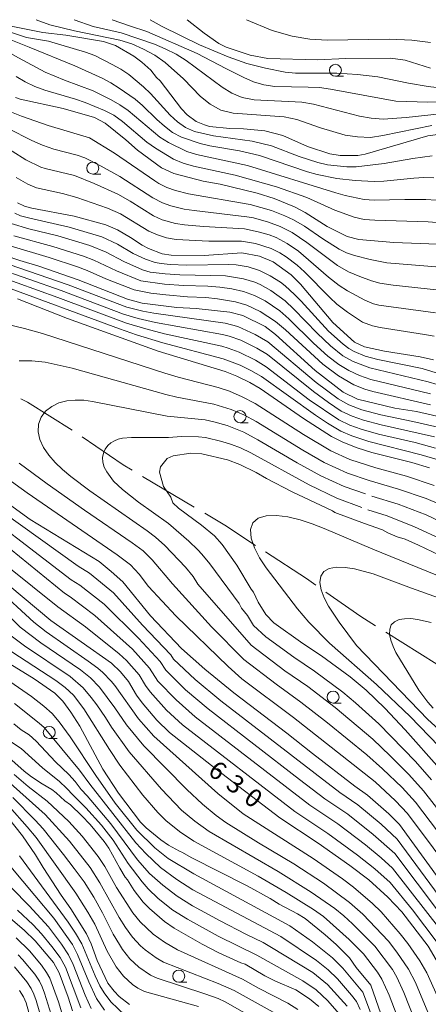
# Model space of a CAD drawing. Units: millimetres. Extents: x -66000 to -64000, y 21000 to 22500.
# Drawn here: x -64975 to -64891, y 22295 to 22500 of the extents above; entities that cross this region are included whole.
import ezdxf

# ---------------------------------------------------------------- set-up
doc = ezdxf.new("R2010")
doc.units = ezdxf.units.MM
for name, color, linetype, lineweight in [('110600_大字・町・丁目界', 7, 'Continuous', 20), ('633100_広葉樹林', 7, 'Continuous', 9), ('710100_等高線（計曲線）', 7, 'Continuous', 20), ('710107_等高線（計曲線）（注記）', 7, 'Continuous', 20), ('710200_等高線（主曲線）', 7, 'Continuous', 9)]:
    doc.layers.add(name, color=color, linetype=linetype, lineweight=lineweight)
doc.styles.add('Style-WORKING', font='txt')

msp = doc.modelspace()

# ---------------------------------------------------------------- linework, layer by layer
at = {"layer": '110600_大字・町・丁目界'}
for p, q in [((-64939.17, 22398.74), (-64949.92, 22405.12)), ((-64888.81, 22366.15), (-64899.41, 22372.77))]:
    msp.add_line(p, q, dxfattribs=at)
at = {"layer": '110600_大字・町・丁目界', "flags": 128}
for points in [[(-64964.55, 22414.71), (-64973.86, 22420.52), (-64975.21, 22421.23)], [(-64952.07, 22406.4), (-64953.97, 22407.52), (-64962.47, 22413.32)], [(-64926.44, 22390.81), (-64932.84, 22394.98), (-64937.02, 22397.46)], [(-64913.93, 22382.54), (-64915.89, 22383.91), (-64924.35, 22389.44)], [(-64901.54, 22374.09), (-64904.58, 22376), (-64911.88, 22381.1)]]:
    msp.add_lwpolyline(points, dxfattribs=at)
at = {"layer": '633100_広葉樹林'}
for p, q in [((-64909.86, 22488.24), (-64908.19, 22488.24)), ((-64960.27, 22467.92), (-64958.6, 22467.92)), ((-64929.68, 22416.29), (-64928.01, 22416.29)), ((-64910.35, 22358.05), (-64908.68, 22358.05)), ((-64969.32, 22350.71), (-64967.65, 22350.71)), ((-64942.4, 22300.06), (-64940.74, 22300.06))]:
    msp.add_line(p, q, dxfattribs=at)
for centre in [(-64909.86, 22489.49), (-64960.27, 22469.17), (-64929.68, 22417.54), (-64910.35, 22359.3), (-64969.32, 22351.96), (-64942.4, 22301.31)]:
    msp.add_circle(centre, 1.25, dxfattribs=at)
at = {"layer": '710100_等高線（計曲線）', "flags": 128}
for points in [[(-64887.02, 22476.35), (-64890.66, 22475.84), (-64903.66, 22472.06), (-64905.21, 22471.81), (-64908.88, 22471.82), (-64911.05, 22472.16), (-64915.66, 22473.67), (-64920.77, 22475.91), (-64924.52, 22476.88), (-64928.98, 22477.31), (-64931.81, 22477.42), (-64935.99, 22477.84), (-64937.03, 22478.15), (-64938.81, 22478.83), (-64940.64, 22480.25), (-64941.83, 22481.46), (-64946.3, 22487.29), (-64947.02, 22488.01), (-64948.24, 22489.52), (-64950.1, 22491.21), (-64951.71, 22492.4), (-64955.56, 22494.63), (-64958.03, 22495.49), (-64965.84, 22496.78), (-64970.64, 22497.34), (-64977.6, 22498.75)], [(-64890.07, 22489.96), (-64895.37, 22491.61), (-64898.41, 22492.02), (-64907.67, 22491.92), (-64913.56, 22491.66), (-64923.88, 22491.96), (-64927.57, 22492.63), (-64932.55, 22494.29), (-64934.07, 22495.06), (-64937.1, 22497.21), (-64940.67, 22500)], [(-64976.29, 22483.86), (-64975.38, 22483.49), (-64966.44, 22481.56), (-64959.88, 22479.71), (-64957.66, 22478.54), (-64953.37, 22475.04), (-64950.96, 22472.88), (-64946.01, 22469.26), (-64943.43, 22468.04), (-64937.35, 22466.44), (-64933.79, 22465.8), (-64926.12, 22463.97), (-64922.6, 22462.83), (-64918.36, 22461.16), (-64916.14, 22459.94), (-64911.57, 22457.02), (-64907.44, 22454.94), (-64905.01, 22454.32), (-64897.74, 22453.73), (-64886.78, 22453.32)], [(-64975.92, 22461.96), (-64974.44, 22461.25), (-64972.95, 22460.83), (-64964.11, 22459.19), (-64957.58, 22457.38), (-64955.15, 22456.33), (-64952.41, 22454.78), (-64950.04, 22453.16), (-64948.71, 22452.46), (-64945.83, 22451.35), (-64943.96, 22451.07), (-64937.11, 22451.03), (-64929.27, 22451.59), (-64925.62, 22450.85), (-64922.8, 22449.67), (-64919.04, 22446.99), (-64917.12, 22445.08), (-64910.38, 22437.09), (-64905.87, 22433.03), (-64903.81, 22432.05), (-64899.68, 22431.15), (-64892.27, 22430), (-64889.49, 22429.35)], [(-64885.48, 22416.88), (-64893.04, 22418.58), (-64897.54, 22419.31), (-64905.27, 22421.19), (-64908.25, 22422.63), (-64914.06, 22427.1), (-64922.27, 22434.62), (-64924.48, 22436.28), (-64929.06, 22438.55), (-64931.78, 22439.28), (-64938.79, 22440.02), (-64942.81, 22440.22), (-64949.99, 22441.09), (-64953.06, 22441.94), (-64963.33, 22445.96), (-64971.45, 22448.77), (-64975.42, 22449.95), (-64981.61, 22452.08)], [(-64975.92, 22442.01), (-64965.54, 22437.96), (-64946.65, 22431.16), (-64932.76, 22426.93), (-64930.35, 22425.95), (-64927.65, 22424.65), (-64925.47, 22423.36), (-64916.52, 22417.16), (-64910.65, 22413.4), (-64908.34, 22412.22), (-64905.35, 22411.05), (-64902.28, 22410.1), (-64893.98, 22408.02), (-64890.32, 22406.94)], [(-64888.26, 22344.47), (-64895.36, 22352.52), (-64899.57, 22357.01), (-64903.46, 22360.75), (-64906.76, 22363.51), (-64912.72, 22367.89), (-64916.64, 22370.39), (-64922.65, 22374.74), (-64924.31, 22376.46), (-64925.93, 22379), (-64926.88, 22381.07), (-64927.37, 22381.72), (-64930.31, 22386.7), (-64933.38, 22391), (-64935.01, 22392.75), (-64937.67, 22395.02), (-64942.44, 22398.52), (-64943.64, 22399.66), (-64944.06, 22400.83), (-64945.56, 22403.04), (-64946.39, 22406.04), (-64946.22, 22407.1), (-64944.83, 22408.82), (-64943.56, 22409.39), (-64939.91, 22409.94), (-64937.58, 22409.85), (-64932.29, 22408.6), (-64929.72, 22407.61), (-64926.34, 22405.94), (-64924.2, 22404.69), (-64918.83, 22401.89), (-64910.47, 22397.99), (-64909.96, 22397.66), (-64903.84, 22395.34), (-64900.06, 22394.06), (-64898.94, 22393.41), (-64897.01, 22392.59), (-64895.37, 22392.08), (-64892.59, 22390.83), (-64886.81, 22388.05)], [(-64885.75, 22317.93), (-64896.51, 22332.79), (-64898.75, 22335.05), (-64903.17, 22338.93), (-64905.79, 22340.8), (-64914.64, 22347.55), (-64919.98, 22351.8), (-64930.99, 22360.14), (-64937, 22365.06), (-64941.85, 22369.41), (-64948.28, 22376.17), (-64954.04, 22383.25), (-64956.42, 22385.39), (-64958.92, 22387.48), (-64973.29, 22396.18), (-64985.26, 22404.8)], [(-64980.52, 22384.81), (-64968.97, 22375.2), (-64956.41, 22366.31), (-64954.51, 22364.56), (-64952.85, 22362.53), (-64951.18, 22359.72), (-64950, 22358.08), (-64946.94, 22354.47), (-64944.31, 22351.9), (-64934.62, 22344.29), (-64921.42, 22334.18), (-64913.47, 22328.96), (-64906.88, 22324.29), (-64902.94, 22321.3), (-64898.95, 22317.73), (-64896.05, 22314.67), (-64890.61, 22307.54), (-64888.44, 22303.86)], [(-64896.25, 22281.57), (-64902.52, 22299.46), (-64905.53, 22303.15), (-64906.9, 22305.09), (-64909.71, 22307.89), (-64911.99, 22309.92), (-64916.16, 22313.26), (-64917.74, 22314.29), (-64921.57, 22316.29), (-64923.42, 22317.48), (-64928.18, 22320.08), (-64939.84, 22326), (-64941.66, 22327.03), (-64942.27, 22327.25), (-64944.52, 22328.52), (-64946.1, 22329.63), (-64949.16, 22332.13), (-64950.37, 22333.33), (-64954.94, 22339.34), (-64958.16, 22344.32), (-64962.95, 22353.22), (-64964.82, 22356.17), (-64966.49, 22358.42), (-64968.14, 22360.1), (-64972.48, 22363.09), (-64980.28, 22367.84)], [(-64913.3, 22295), (-64915.26, 22296.59), (-64918.1, 22298.45), (-64922.33, 22300.3), (-64924.49, 22301.38), (-64928.62, 22303.78), (-64929.51, 22304.09), (-64934.11, 22306.19), (-64937.52, 22307.93), (-64943.37, 22311.28), (-64945.36, 22312.68), (-64948.49, 22315.36), (-64949.81, 22316.7), (-64951.65, 22319.09), (-64953.07, 22321.34), (-64953.53, 22321.88), (-64954.66, 22323.72), (-64956.92, 22327.89), (-64957.92, 22329.32), (-64960.84, 22332.81), (-64962.56, 22334.65), (-64964.93, 22336.9), (-64966.07, 22337.72), (-64967.85, 22339.39), (-64968.76, 22340.07), (-64970.79, 22341.24), (-64972.97, 22342.72), (-64974.5, 22343.91), (-64977.72, 22346.75)], [(-64977.75, 22334.14), (-64974.87, 22330.48), (-64972.18, 22326.53), (-64970.6, 22323.91), (-64966.82, 22318.17), (-64964.82, 22315.31), (-64961.6, 22310.13), (-64960.58, 22308.02), (-64959.33, 22304.56), (-64957.13, 22299.86), (-64955.85, 22298.17), (-64954.8, 22297.12), (-64952.66, 22295.44)], [(-64977.86, 22313.72), (-64974.5, 22310.9), (-64972.21, 22308.66), (-64968.44, 22304.16), (-64967.24, 22302.03), (-64965.37, 22296.97), (-64964.5, 22294.1)]]:
    msp.add_lwpolyline(points, dxfattribs=at)
at = {"layer": '710200_等高線（主曲線）', "flags": 128}
for points in [[(-64991.68, 22500), (-64982.78, 22495.99), (-64975.72, 22492.07), (-64970.13, 22489.13), (-64966.16, 22487.43), (-64960.18, 22485.19), (-64956.45, 22483.33), (-64954.63, 22482.33), (-64952.91, 22481.17), (-64946.35, 22475.58), (-64944.53, 22474.46), (-64940.73, 22472.65), (-64938.71, 22471.99), (-64928.14, 22469.73), (-64909.76, 22464.02), (-64907.84, 22463.5), (-64903.88, 22462.68), (-64901.82, 22462.48), (-64895.42, 22462.68), (-64891.1, 22462.67), (-64888.94, 22462.52)], [(-64987.75, 22500), (-64973.51, 22494.32), (-64964.01, 22490.39), (-64958.29, 22487.85), (-64956.49, 22486.89), (-64954.78, 22485.81), (-64951.46, 22483.49), (-64949.93, 22482.17), (-64946.94, 22479.25), (-64945.35, 22477.87), (-64943.67, 22476.6), (-64941.83, 22475.63), (-64937.98, 22474.26), (-64935.97, 22473.78), (-64929.75, 22472.73), (-64925.64, 22471.77), (-64915.65, 22468.41), (-64913.62, 22467.86), (-64909.59, 22467.01), (-64905.72, 22466.57), (-64901.8, 22466.4), (-64899.78, 22466.45), (-64893.59, 22467.1), (-64891.49, 22467.21), (-64889.39, 22467.18)], [(-64972.03, 22500), (-64969.19, 22498.92), (-64964.04, 22497.68), (-64954.67, 22495.75), (-64952.14, 22495), (-64949.74, 22493.9), (-64947.4, 22492.64), (-64945.24, 22491.14), (-64941.39, 22487.69), (-64937.86, 22484.07), (-64935.91, 22482.42), (-64933.64, 22481.18), (-64931.08, 22480.56), (-64920.49, 22479.82), (-64917.9, 22479.25), (-64912.93, 22477.54), (-64907.86, 22476.04), (-64905.24, 22475.69), (-64902.6, 22475.56), (-64900.01, 22475.93), (-64889.8, 22478.01)], [(-64964.16, 22500), (-64960.17, 22498.62), (-64954.4, 22497.27), (-64947.46, 22494.93), (-64945.2, 22493.92), (-64942.97, 22492.81), (-64940.87, 22491.53), (-64933.36, 22486.01), (-64931.4, 22484.76), (-64929.2, 22483.82), (-64926.77, 22483.34), (-64916.83, 22482.85), (-64914.39, 22482.43), (-64904.87, 22479.95), (-64902.42, 22479.56), (-64899.96, 22479.32), (-64895.17, 22479.65), (-64885.51, 22480.73)], [(-64956.27, 22500), (-64952.45, 22498.63), (-64949.04, 22497.57), (-64938.55, 22492.99), (-64932.63, 22489.83), (-64928.86, 22487.96), (-64926.89, 22487.11), (-64924.75, 22486.46), (-64922.47, 22486.11), (-64915.5, 22485.99), (-64913.18, 22485.88), (-64910.89, 22485.6), (-64897.33, 22483.07), (-64890.64, 22482.84), (-64886.13, 22482.92)], [(-64948.37, 22500), (-64945.88, 22498.6), (-64938.11, 22494.8), (-64932.15, 22492.31), (-64928.24, 22490.9), (-64924.36, 22489.9), (-64920.31, 22489.09), (-64918.17, 22488.89), (-64909.53, 22488.91), (-64905.25, 22488.6), (-64901.01, 22488.15), (-64894.69, 22486.82), (-64890.57, 22486.09), (-64884.29, 22485.38)], [(-64928.36, 22500), (-64922.97, 22497.76), (-64918.82, 22496.58), (-64915.17, 22495.98), (-64911.57, 22495.77), (-64898.6, 22495.95), (-64894, 22495.75), (-64890.13, 22495.26)], [(-64978.2, 22497.7), (-64974.07, 22496.33), (-64969.5, 22495.52), (-64961.79, 22493.28), (-64959.87, 22492.54), (-64956.21, 22490.72), (-64954.45, 22489.72), (-64952.79, 22488.59), (-64949.73, 22486.02), (-64948.3, 22484.64), (-64944.2, 22480.16), (-64942.66, 22478.8), (-64941, 22477.62), (-64939.13, 22476.8), (-64935.22, 22475.87), (-64927.12, 22474.8), (-64923.14, 22473.81), (-64917.39, 22471.61), (-64913.48, 22470.33), (-64911.49, 22469.88), (-64907.47, 22469.41), (-64905.51, 22469.43), (-64899.72, 22470.11), (-64893.77, 22471.2), (-64889.72, 22471.72)], [(-64976.17, 22488.19), (-64974.3, 22487.06), (-64972.3, 22486.09), (-64970.22, 22485.34), (-64963.88, 22483.49), (-64961.83, 22482.77), (-64957.8, 22481.17), (-64955.88, 22480.17), (-64954.1, 22478.88), (-64949.02, 22474.57), (-64947.22, 22473.29), (-64943.49, 22471.04), (-64941.46, 22470.2), (-64939.34, 22469.59), (-64930.65, 22467.69), (-64922.09, 22465.28), (-64915.82, 22463.09), (-64909.97, 22460.43), (-64905.96, 22458.96), (-64903.85, 22458.51), (-64901.67, 22458.35), (-64890.59, 22458.04), (-64886.19, 22457.63)], [(-64887.29, 22448.5), (-64899.2, 22449.52), (-64902.65, 22450.2), (-64905.86, 22450.99), (-64907.52, 22451.57), (-64909.08, 22452.34), (-64912.47, 22454.47), (-64916.31, 22457.11), (-64918.58, 22458.45), (-64920.36, 22459.29), (-64923.13, 22460.34), (-64927.55, 22461.61), (-64940.37, 22463.83), (-64943.09, 22464.53), (-64944.86, 22465.14), (-64946.53, 22465.96), (-64947.39, 22466.5), (-64955.73, 22472.3), (-64960.96, 22475.48), (-64969.52, 22478.02), (-64975.1, 22479.99), (-64977.84, 22481.1)], [(-64977.87, 22477.38), (-64972.92, 22474.89), (-64970.69, 22473.94), (-64968.36, 22473.1), (-64963.52, 22471.87), (-64961.95, 22471.29), (-64958.5, 22469.55), (-64954.68, 22467.44), (-64947.77, 22463.01), (-64945.81, 22461.98), (-64944.03, 22461.34), (-64941.26, 22460.66), (-64939.23, 22460.34), (-64928.24, 22459.08), (-64926.89, 22458.82), (-64923.76, 22457.92), (-64921.35, 22457.04), (-64918.83, 22455.77), (-64915.82, 22453.75), (-64909.4, 22448.91), (-64907.11, 22447.64), (-64904.77, 22446.67), (-64902.38, 22445.77), (-64900.62, 22445.26), (-64897.88, 22444.85), (-64888.21, 22443.81)], [(-64889.08, 22439.1), (-64900.81, 22440.72), (-64901.97, 22441), (-64903.72, 22441.71), (-64907.35, 22443.69), (-64909.08, 22444.81), (-64911.27, 22446.54), (-64917.53, 22451.94), (-64919.85, 22453.52), (-64922.17, 22454.73), (-64923.6, 22455.28), (-64925.93, 22455.95), (-64928.77, 22456.54), (-64937.28, 22457.03), (-64941.2, 22457.36), (-64943.1, 22457.66), (-64945.88, 22458.46), (-64947.68, 22459.26), (-64952.53, 22462.28), (-64955.07, 22463.73), (-64959.96, 22465.98), (-64964.09, 22467.62), (-64970.13, 22469.09), (-64971.03, 22469.39), (-64974.18, 22470.87), (-64979.95, 22474.51)], [(-64889.31, 22434.23), (-64891.32, 22434.64), (-64900.53, 22436.04), (-64902.14, 22436.39), (-64904.22, 22437.15), (-64907.35, 22439.24), (-64909.54, 22440.94), (-64911, 22442.29), (-64916.27, 22447.62), (-64917.78, 22449), (-64920.08, 22450.71), (-64921.43, 22451.58), (-64923.2, 22452.5), (-64926.49, 22453.49), (-64929.39, 22454), (-64936.19, 22454.02), (-64942.96, 22454.31), (-64944.96, 22454.68), (-64946.82, 22455.28), (-64948.61, 22456.09), (-64954.49, 22459.64), (-64957.19, 22460.88), (-64963.57, 22463.09), (-64966.55, 22463.9), (-64971.93, 22465.1), (-64973.73, 22465.82), (-64976.16, 22467.19)], [(-64976.46, 22459.78), (-64975.27, 22459.29), (-64973.37, 22458.77), (-64965.14, 22456.93), (-64958.42, 22454.9), (-64955.15, 22453.36), (-64951.85, 22451.44), (-64949.29, 22450.27), (-64947.28, 22449.56), (-64946.06, 22449.34), (-64944.19, 22449.18), (-64940.78, 22449.02), (-64932, 22449.17), (-64930.47, 22449.08), (-64928, 22448.64), (-64925.62, 22447.89), (-64923.39, 22446.81), (-64921.28, 22445.45), (-64920.3, 22444.69), (-64918.35, 22442.91), (-64917, 22441.51), (-64911.28, 22435.3), (-64908.24, 22432.57), (-64907.07, 22431.69), (-64905.99, 22431.06), (-64903.68, 22430.14), (-64901.07, 22429.41), (-64891.86, 22427.51), (-64888.04, 22426.39)], [(-64977.21, 22457.64), (-64973.57, 22456.55), (-64967.52, 22455.09), (-64960.87, 22453.1), (-64957.52, 22451.7), (-64953.83, 22449.74), (-64949.92, 22448.06), (-64948.35, 22447.57), (-64945.21, 22447.18), (-64942.19, 22446.97), (-64932.67, 22446.82), (-64928.97, 22446.18), (-64926.6, 22445.46), (-64925.47, 22444.96), (-64923.29, 22443.77), (-64920.3, 22441.57), (-64918.47, 22439.88), (-64913.65, 22434.85), (-64910.91, 22432.27), (-64908.33, 22430.18), (-64906.16, 22428.99), (-64902.71, 22427.65), (-64890.59, 22424.75), (-64888.74, 22424.21)], [(-64976.7, 22455.12), (-64968.6, 22452.9), (-64962.23, 22450.9), (-64960.08, 22450.07), (-64955.31, 22447.8), (-64950.3, 22445.78), (-64945.39, 22445.04), (-64941.45, 22444.77), (-64936.36, 22444.64), (-64933.87, 22444.46), (-64931.4, 22444.08), (-64928.97, 22443.54), (-64926.66, 22442.71), (-64924.45, 22441.59), (-64921.39, 22439.49), (-64919.51, 22437.85), (-64914.43, 22432.83), (-64911.44, 22430.11), (-64909.18, 22428.4), (-64907.04, 22427.16), (-64904.83, 22426.1), (-64902.5, 22425.27), (-64890.09, 22422.28)], [(-64977.45, 22453.02), (-64969.34, 22450.6), (-64963.41, 22448.64), (-64961.4, 22447.88), (-64957.56, 22446.18), (-64951.65, 22443.87), (-64948.21, 22443.2), (-64945.08, 22442.82), (-64940.57, 22442.45), (-64936.81, 22442.27), (-64934.33, 22442), (-64930.64, 22441.41), (-64928.27, 22440.7), (-64925.48, 22439.36), (-64922.27, 22437.34), (-64920.24, 22435.6), (-64912.47, 22428.41), (-64909.23, 22426.04), (-64906.04, 22424.16), (-64903.73, 22423.25), (-64902.11, 22422.8), (-64890.12, 22420.03)], [(-64980.31, 22448.45), (-64966.81, 22443.73), (-64953.89, 22438.86), (-64950.82, 22437.93), (-64947.24, 22437.1), (-64933.29, 22434.58), (-64931.91, 22434.25), (-64929.54, 22433.44), (-64926.15, 22431.78), (-64924, 22430.42), (-64914.42, 22422.74), (-64911.28, 22420.46), (-64908.66, 22418.71), (-64906.39, 22417.64), (-64904.01, 22416.83), (-64900.37, 22415.85), (-64889.3, 22413.32)], [(-64977.65, 22449.12), (-64965.35, 22444.93), (-64953.2, 22440.31), (-64949.88, 22439.44), (-64947.55, 22439.01), (-64932.79, 22436.93), (-64930.12, 22436.25), (-64926.5, 22434.61), (-64923.93, 22433.09), (-64913.88, 22424.67), (-64909.27, 22421.24), (-64907.05, 22419.98), (-64904.38, 22418.99), (-64900.45, 22417.95), (-64893.75, 22416.54), (-64887.67, 22415.12)], [(-64980.28, 22446.84), (-64967.53, 22442.26), (-64953.24, 22436.94), (-64949.24, 22435.75), (-64945.4, 22434.77), (-64933.46, 22432.15), (-64932.17, 22431.8), (-64929.82, 22430.93), (-64926.45, 22429.28), (-64924.26, 22427.89), (-64915.28, 22421.06), (-64909.14, 22416.87), (-64906.89, 22415.78), (-64904.53, 22414.94), (-64900.9, 22413.91), (-64893.3, 22412.15), (-64889.04, 22411.02)], [(-64979.93, 22445.09), (-64954.7, 22435.76), (-64951.2, 22434.56), (-64945.72, 22432.88), (-64933.16, 22429.57), (-64929.65, 22428.23), (-64927.4, 22427.13), (-64925.24, 22425.86), (-64914.01, 22417.84), (-64911.48, 22416.16), (-64908.75, 22414.55), (-64906.46, 22413.55), (-64902.89, 22412.4), (-64892.01, 22409.63), (-64887.32, 22408.2)], [(-64978.22, 22436.73), (-64974.48, 22435.86), (-64970.7, 22434.79), (-64945.32, 22426.58), (-64942.5, 22425.73), (-64934.19, 22423.59), (-64931.83, 22422.81), (-64929.2, 22421.69), (-64926.54, 22420.29), (-64916.51, 22413.83), (-64910.78, 22410.41), (-64906.84, 22408.62), (-64901.44, 22406.89)], [(-64975.58, 22429.14), (-64972.92, 22429.15), (-64970.18, 22428.83), (-64964.55, 22427.6), (-64945.07, 22422.11), (-64942.77, 22421.58), (-64935.11, 22420.15), (-64931.5, 22419), (-64928.88, 22417.9), (-64926.34, 22416.55), (-64916.65, 22410.56), (-64912.2, 22408.03), (-64907.36, 22405.79), (-64902.81, 22404.26)], [(-64881.22, 22326.59), (-64891.56, 22339.8), (-64894.63, 22343.2), (-64898.48, 22347.08), (-64902.06, 22350.52), (-64909.91, 22357.13), (-64915.62, 22361.46), (-64920.35, 22364.76), (-64927.38, 22370.08), (-64938.43, 22382.76), (-64939.43, 22384.31), (-64941.01, 22386.27), (-64945.32, 22390.79), (-64947.21, 22392.52), (-64948.96, 22393.84), (-64960.86, 22402.15), (-64964.83, 22405.13), (-64966.55, 22406.55), (-64968.09, 22408.01), (-64969.42, 22409.54), (-64970.51, 22411.14), (-64971.27, 22412.78), (-64971.64, 22414.41), (-64971.56, 22415.97), (-64971.01, 22417.41), (-64970.06, 22418.66), (-64968.79, 22419.68), (-64967.3, 22420.41), (-64965.67, 22420.85), (-64963.94, 22421), (-64962.14, 22420.94), (-64960.3, 22420.72), (-64944.82, 22417.65), (-64936.93, 22416.85), (-64935.09, 22416.48), (-64932.38, 22415.68), (-64928.88, 22414.29), (-64925.96, 22412.74), (-64917.78, 22407.93), (-64912.87, 22405.25), (-64908.01, 22403.05), (-64903.62, 22401.48)], [(-64889.91, 22342.13), (-64893.25, 22345.92), (-64900.81, 22353.76), (-64905.69, 22358.11), (-64908.33, 22360.32), (-64914.17, 22364.68), (-64918.5, 22367.57), (-64924.31, 22371.82), (-64926.85, 22374.18), (-64928.14, 22376.21), (-64929.39, 22377.79), (-64929.87, 22378.74), (-64935.95, 22387), (-64937.58, 22389.01), (-64938.44, 22389.91), (-64940.28, 22391.66), (-64944.54, 22395.35), (-64950.78, 22399.79), (-64954.12, 22402.39), (-64955.94, 22404.12), (-64957.37, 22406.05), (-64957.87, 22407.06), (-64958.17, 22408.08), (-64958.24, 22409.06), (-64958.07, 22409.98), (-64957.7, 22410.82), (-64957.16, 22411.54), (-64956.5, 22412.12), (-64955.76, 22412.55), (-64954.96, 22412.85), (-64954.1, 22413.04), (-64952.25, 22413.22), (-64944.57, 22413.18), (-64941.84, 22413.43), (-64938.29, 22413.38), (-64936.84, 22413.21), (-64933.44, 22412.39), (-64931.46, 22411.78), (-64929.61, 22411.05), (-64927.44, 22410), (-64915.34, 22403.36), (-64909.57, 22400.62), (-64904.39, 22398.67)], [(-64884.24, 22320.81), (-64894.86, 22335.13), (-64897.37, 22337.77), (-64901.61, 22341.65), (-64918.53, 22355.02), (-64929.32, 22363.06), (-64932.13, 22365.64), (-64942.98, 22376.16), (-64948.67, 22382.25), (-64950.6, 22384.82), (-64952.43, 22386.77), (-64955.18, 22388.84), (-64973.92, 22401.74), (-64986.25, 22410.61)], [(-64882.73, 22323.7), (-64893.21, 22337.46), (-64896, 22340.48), (-64900.05, 22344.36), (-64903.3, 22347.28), (-64911.49, 22353.94), (-64917.07, 22358.24), (-64922.2, 22361.94), (-64928.87, 22367.13), (-64935.57, 22373.88), (-64943.73, 22382.83), (-64947.96, 22387.81), (-64949.82, 22389.65), (-64952.07, 22391.34), (-64961.97, 22398.12), (-64969.72, 22403.61), (-64975.54, 22407.87)], [(-64901.44, 22406.89), (-64895.06, 22405.15), (-64889.31, 22403.26)], [(-64902.81, 22404.26), (-64896.74, 22402.51), (-64891.02, 22400.52), (-64888.25, 22399.39)], [(-64884.26, 22306.19), (-64897.97, 22323.75), (-64900.37, 22325.9), (-64903.63, 22328.59), (-64909.35, 22332.95), (-64915.17, 22336.83), (-64938.98, 22355.2), (-64942.96, 22358.71), (-64946.74, 22362.62), (-64948.45, 22365.28), (-64952.02, 22369.21), (-64959.85, 22376.24), (-64964.95, 22380.11), (-64966.15, 22380.84), (-64992.4, 22402.19)], [(-64887.33, 22316.65), (-64897, 22329.78), (-64900.37, 22332.9), (-64905.23, 22336.93), (-64908.92, 22339.47), (-64933.66, 22358.49), (-64938.99, 22362.94), (-64943.48, 22367.15), (-64944.05, 22368.04), (-64949.91, 22374.2), (-64955.97, 22380.91), (-64960.93, 22385.02), (-64963.32, 22386.48), (-64986.85, 22403.3)], [(-64888.2, 22314.48), (-64897.49, 22326.77), (-64902, 22330.74), (-64907.29, 22334.94), (-64912.04, 22338.15), (-64917.35, 22342.2), (-64936.32, 22356.85), (-64940.98, 22360.82), (-64945.11, 22364.88), (-64946.25, 22366.66), (-64950.77, 22371.53), (-64957.91, 22378.58), (-64962.94, 22382.57), (-64964.73, 22383.66), (-64988.44, 22401.8)], [(-64902.32, 22401.03), (-64896.85, 22399.35), (-64891.03, 22397.12), (-64884.52, 22394.01)], [(-64903.11, 22398.19), (-64899.11, 22396.93), (-64893.43, 22394.66), (-64887.38, 22391.85)], [(-64888.97, 22384.69), (-64902.07, 22390.02), (-64912.16, 22394.32), (-64914.68, 22395.29), (-64917.2, 22396.11), (-64919.71, 22396.72), (-64922.12, 22397.03), (-64924.25, 22396.97), (-64925.94, 22396.48), (-64927.04, 22395.51), (-64927.49, 22394.09), (-64927.33, 22392.31), (-64926.67, 22390.3), (-64925.6, 22388.21), (-64924.24, 22386.11), (-64917.71, 22377.62), (-64915.37, 22374.82), (-64911.06, 22370.47), (-64901.35, 22361.92), (-64894.34, 22355.24), (-64886.37, 22347.03)], [(-64888.69, 22308.29), (-64893.83, 22315.12), (-64898.46, 22320.74), (-64901.65, 22323.6), (-64905.25, 22326.44), (-64911.41, 22330.95), (-64918.3, 22335.5), (-64941.65, 22353.55), (-64944.95, 22356.59), (-64948.37, 22360.35), (-64949.31, 22361.66), (-64950.65, 22363.9), (-64953.26, 22366.88), (-64954.78, 22368.28), (-64961.78, 22373.9), (-64967.56, 22378.02), (-64978.04, 22386.45)], [(-64883.79, 22378.25), (-64894.07, 22381.92), (-64902, 22384.88), (-64905.91, 22385.96), (-64907.83, 22386.24), (-64909.6, 22386.26), (-64911.12, 22385.99), (-64912.24, 22385.36), (-64912.89, 22384.38), (-64913.06, 22383.08), (-64912.8, 22381.55), (-64912.19, 22379.89), (-64911.31, 22378.2), (-64909.05, 22374.84), (-64905.46, 22369.99), (-64890.62, 22354.61)], [(-64885.52, 22290.15), (-64890.89, 22302), (-64892.35, 22304.52), (-64894.8, 22308.07), (-64896.37, 22310.14), (-64900.36, 22314.69), (-64902.12, 22316.42), (-64906.08, 22319.79), (-64908.41, 22321.56), (-64914.51, 22325.74), (-64929.04, 22335.06), (-64934.29, 22339.24), (-64947.59, 22351.2), (-64950.77, 22354.8), (-64955.71, 22361.66), (-64956.48, 22362.62), (-64958.18, 22364.38), (-64959.2, 22365.27), (-64961.22, 22366.76), (-64969.93, 22372.86), (-64972.53, 22374.83), (-64980.43, 22382.02)], [(-64888.56, 22288.82), (-64893.25, 22299.98), (-64894.67, 22302.8), (-64897.11, 22306.32), (-64898.82, 22308.58), (-64904.14, 22314.19), (-64906.95, 22316.64), (-64912.36, 22320.65), (-64918.51, 22324.62), (-64925.84, 22329.01), (-64932.6, 22333.23), (-64934.64, 22334.71), (-64937.48, 22337.03), (-64940.73, 22340.08), (-64949.68, 22349.14), (-64953.29, 22353.51), (-64955.71, 22357.07), (-64958.89, 22361.32), (-64960.75, 22363.26), (-64962.84, 22364.97), (-64971.04, 22370.58), (-64975.34, 22373.81), (-64981.83, 22380.16)], [(-64889.56, 22357.02), (-64890.63, 22358.2), (-64892.49, 22360.72), (-64897.27, 22368.52), (-64897.89, 22369.8), (-64898.35, 22371.08), (-64898.59, 22372.29), (-64898.57, 22373.38), (-64898.24, 22374.28), (-64897.59, 22374.95), (-64896.64, 22375.37), (-64895.47, 22375.57), (-64894.16, 22375.58), (-64892.79, 22375.43), (-64889.97, 22374.81)], [(-64891.34, 22287.02), (-64895.67, 22297.89), (-64897.11, 22301.12), (-64898.02, 22302.68), (-64901.67, 22307.53), (-64906.34, 22312.21), (-64908.1, 22313.86), (-64909.96, 22315.38), (-64914.86, 22318.76), (-64921.76, 22323.06), (-64936.09, 22331.36), (-64939.03, 22333.48), (-64941.81, 22335.82), (-64945.97, 22340.16), (-64952.68, 22347.93), (-64956.38, 22353.03), (-64957.62, 22355.05), (-64959.42, 22357.66), (-64960.57, 22359.23), (-64962.26, 22361.21), (-64964.98, 22363.55), (-64974.43, 22369.91), (-64977.52, 22372.24)], [(-64894.06, 22285.16), (-64898.72, 22297.37), (-64900.19, 22300.68), (-64901.12, 22302.12), (-64904.05, 22305.96), (-64906.98, 22308.96), (-64912.34, 22313.71), (-64914.42, 22315.19), (-64920.06, 22318.69), (-64925.93, 22322.07), (-64939.3, 22329.35), (-64942.28, 22331.35), (-64945.06, 22333.63), (-64946.77, 22335.3), (-64949.86, 22338.93), (-64954.62, 22345.16), (-64956.77, 22348.37), (-64962.11, 22356.88), (-64964.3, 22359.69), (-64966.03, 22361.3), (-64967.91, 22362.75), (-64977.08, 22368.7)], [(-64982.97, 22366.29), (-64972.99, 22359.43), (-64970.41, 22357.42), (-64968.73, 22355.9), (-64967.26, 22354.16), (-64964.96, 22351), (-64959.64, 22342.97), (-64955.59, 22337.28), (-64951.13, 22331.62), (-64947.4, 22327.96), (-64944.59, 22325.78), (-64939.3, 22322.55), (-64919.32, 22311.78), (-64914.63, 22308.48), (-64910.44, 22305.12), (-64908.29, 22302.99), (-64904.19, 22297.97), (-64897.51, 22280.31)], [(-64976.53, 22357.99), (-64971.38, 22353.86), (-64970.4, 22352.94), (-64963.01, 22344.11), (-64960.9, 22341.17), (-64951.29, 22329.01), (-64949.26, 22326.78), (-64946.19, 22323.91), (-64942.78, 22321.42), (-64939.45, 22319.28), (-64921.22, 22309.53), (-64913.77, 22304.56), (-64911.35, 22302.64), (-64909.45, 22300.75), (-64906.5, 22297.38), (-64905.5, 22296.08), (-64904.72, 22294.37)], [(-64907.42, 22295.1), (-64911.47, 22299.57), (-64914.58, 22302.09), (-64923.12, 22307.29), (-64924.86, 22308.3), (-64928.49, 22310.03), (-64933.83, 22312.79), (-64939.53, 22315.91), (-64942.71, 22317.93), (-64945.72, 22320.19), (-64948.48, 22322.67), (-64950.95, 22325.45), (-64956.52, 22332.99), (-64961.4, 22338.75), (-64962.71, 22340.08), (-64963.95, 22341.76), (-64965.24, 22343.21), (-64968.03, 22345.86), (-64972.05, 22350.13), (-64973.48, 22351.46), (-64975.12, 22352.52), (-64976.68, 22353.71)], [(-64890.62, 22354.61), (-64884.87, 22349.39)], [(-64978.39, 22350.76), (-64975.13, 22348.59), (-64970.73, 22344.58), (-64967.21, 22341.76), (-64965.72, 22340.4), (-64964.37, 22338.92), (-64961.69, 22336.29), (-64958.47, 22332.65), (-64956.05, 22329.56), (-64952.95, 22324.75), (-64950.03, 22320.88), (-64948.76, 22319.44), (-64946.67, 22317.46), (-64943.62, 22315.06), (-64940.62, 22313.14), (-64934.19, 22309.61), (-64926.2, 22305.67), (-64916.6, 22300.34), (-64913.86, 22298.45), (-64911.41, 22296.21), (-64908.56, 22292.94)], [(-64976.57, 22343.2), (-64973.69, 22340.72), (-64969.72, 22337.7), (-64965.23, 22333.43), (-64962.49, 22330.42), (-64959.12, 22326.2), (-64957.77, 22324.09), (-64955.31, 22319.74), (-64951.97, 22314.5), (-64950.4, 22312.58), (-64947.7, 22310.01), (-64945.36, 22308.36), (-64942.66, 22306.77), (-64929.15, 22300.69), (-64925.81, 22298.81), (-64919.71, 22295.72), (-64917.64, 22294.4)], [(-64978.03, 22341.94), (-64970.18, 22334.9), (-64965.13, 22329.35), (-64960.83, 22323.86), (-64958.8, 22320.69), (-64954.78, 22313.53), (-64953.48, 22311.4), (-64952.01, 22309.42), (-64950.33, 22307.6), (-64949.41, 22306.77), (-64947.08, 22305.1), (-64945.6, 22304.22), (-64934.23, 22299.77), (-64930.86, 22298.32), (-64920.94, 22292.83)], [(-64976.89, 22338.43), (-64972.24, 22333.74), (-64970.59, 22331.91), (-64966.33, 22326.61), (-64964.14, 22323.71), (-64962.08, 22320.89), (-64960.08, 22317.72), (-64958.23, 22314.45), (-64956, 22310.01), (-64954.75, 22307.87), (-64954.07, 22306.84), (-64952.54, 22304.9), (-64950.73, 22303.19), (-64948.28, 22301.54), (-64946.87, 22300.89), (-64937, 22297.68), (-64934.2, 22296.67), (-64932.77, 22296), (-64922.66, 22290.24)], [(-64977.6, 22336.51), (-64973.88, 22332.37), (-64972.04, 22330.1), (-64963.79, 22318.54), (-64961.27, 22314.6), (-64959.86, 22312.14), (-64957.26, 22306.49), (-64955.42, 22303.25), (-64953.91, 22301.29), (-64952.04, 22299.61), (-64950.89, 22298.83), (-64949.52, 22298.14), (-64938.29, 22295.04)], [(-64957.86, 22294.23), (-64959.52, 22296.71), (-64961.12, 22300.16), (-64963.41, 22305.85), (-64964.51, 22307.9), (-64968.37, 22313.35), (-64972.29, 22318.1), (-64979.89, 22327.01)], [(-64953.63, 22293.24), (-64956.54, 22296), (-64957.93, 22297.82), (-64958.77, 22299.32), (-64959.75, 22301.4), (-64962.54, 22308.03), (-64963.85, 22310.25), (-64965.37, 22312.52), (-64975.49, 22326.31)], [(-64960.62, 22294.63), (-64961.87, 22297.36), (-64964.34, 22303.73), (-64965.33, 22305.78), (-64966.74, 22307.93), (-64969.49, 22311.54), (-64973.46, 22315.95), (-64977.07, 22319.61)], [(-64975.88, 22315.06), (-64972.63, 22311.97), (-64970.92, 22310.12), (-64968.77, 22307.49), (-64967.06, 22305.18), (-64965.97, 22303.2), (-64962.78, 22294.76)], [(-64976.19, 22309.27), (-64973.43, 22306.56), (-64970.92, 22303.58), (-64969.86, 22302.09), (-64969.21, 22300.9), (-64967.4, 22296), (-64965.29, 22289.13)], [(-64975.8, 22305.76), (-64974.87, 22304.78), (-64972.31, 22301.71), (-64971.37, 22300.3), (-64970.8, 22299.13), (-64970.28, 22297.75), (-64968.59, 22292.26)], [(-64976.51, 22303.22), (-64973.96, 22300.17), (-64973.04, 22298.76), (-64972.5, 22297.58), (-64972.02, 22296.24), (-64970.64, 22291.45)], [(-64975.46, 22298.37), (-64974.64, 22297), (-64974.11, 22295.76), (-64972.77, 22290.98)]]:
    msp.add_lwpolyline(points, dxfattribs=at)

# ---------------------------------------------------------------- texts
at = {"layer": '710107_等高線（計曲線）（注記）', "style": 'Style-WORKING'}
for s, p in [('6', (-64936.58, 22343.43)), ('3', (-64932.86, 22340.58)), ('0', (-64929.14, 22337.73))]:
    msp.add_text(s, height=3.75, rotation=322.5512, dxfattribs=at).set_placement(p)

doc.saveas('drawing.dxf')
